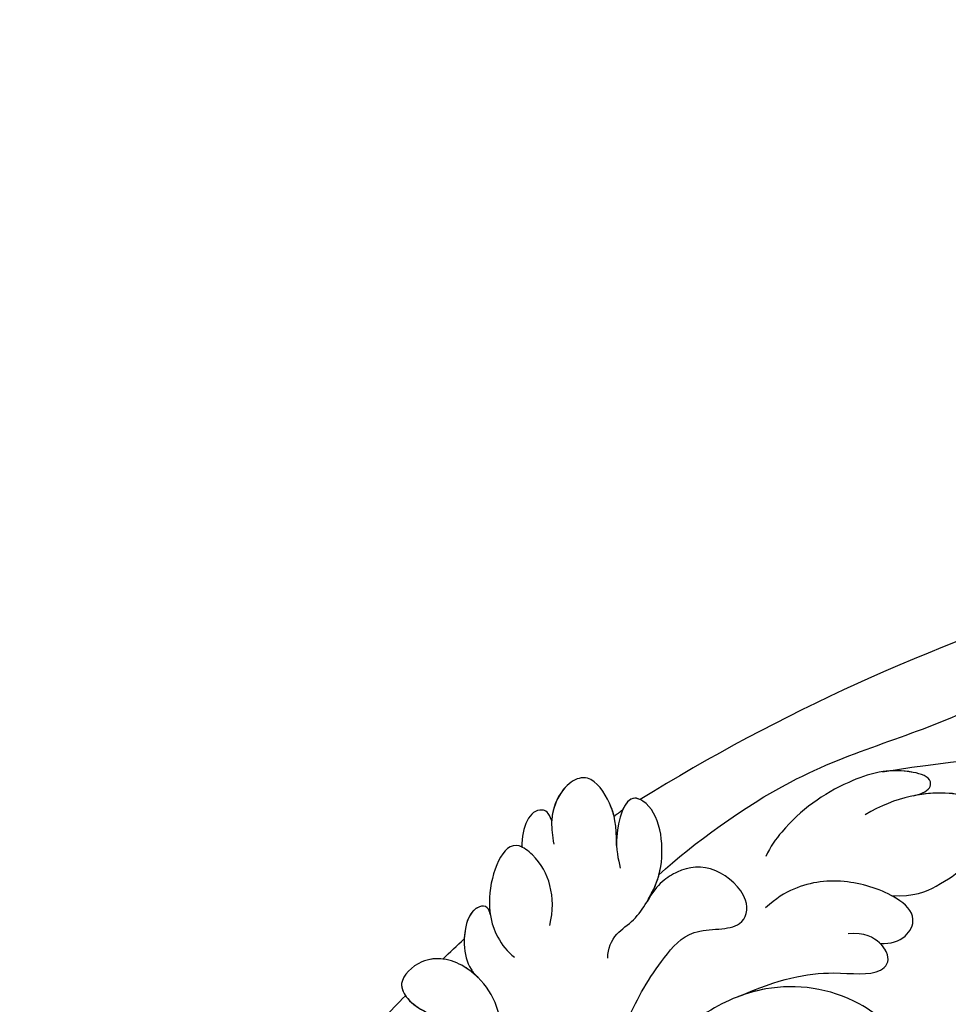
# Model space of a CAD drawing. Units: millimetres. Extents: x 1746 to 5946, y 685 to 3655.
# Drawn here: x 2977 to 3032, y 2730 to 2788 of the extents above; entities that cross this region are included whole.
import ezdxf

# ---------------------------------------------------------------- set-up
doc = ezdxf.new("R2010")
doc.units = ezdxf.units.MM
doc.linetypes.add('HIDDEN', pattern=[9.525, 6.35, -3.175])
doc.layers.add('H-06.木作(細線)', color=8, linetype='Continuous')
doc.layers.add('H-08.木作(細線)', color=8, linetype='Continuous')
doc.styles.add('新細明體', font='txt')
doc.dimstyles.new('10', dxfattribs={"dimtxt": 25, "dimasz": 7.5, "dimexe": 5, "dimexo": 5, "dimgap": 3, "dimtad": 2, "dimdec": 0, "dimtxsty": '新細明體', "dimblk": 'ARCHTICK', "dimcen": 5, "dimclrd": 8, "dimclre": 8, "dimclrt": 4, "dimadec": 0, "dimazin": 0, "dimtfac": 1, "dimtdec": 0, "dimtix": 1, "dimtmove": 2, "dimatfit": 3, "dimldrblk": 'OPEN90', "dimfxl": 1.25, "dimlwd": 9, "dimlwe": 9, "dimarcsym": 0})

# ---------------------------------------------------------------- blocks, each defined once
blk = doc.blocks.new('SE-21118L-d')
at = {"layer": 'H-08.木作(細線)'}
blk.add_arc((64.58, 10.794), 113.337, 147.40444, 162.19387, dxfattribs=at)
for points, knots in [([(-33.453, 56.023), (-30.231, 59.79), (-26.759, 62.938), (-22.124, 70.578), (-18.871, 76.299), (-18.472, 80.162), (-19.181, 81.291), (-19.912, 81.263), (-20.103, 80.877)], [0, 0, 0, 0, 9.108071, 15.582814, 23.772958, 26.064264, 27.034522, 27.971013, 27.971013, 27.971013, 27.971013]), ([(-33.453, 56.023), (-30.231, 59.79), (-26.759, 62.938), (-22.124, 70.578), (-18.871, 76.299), (-18.472, 80.162), (-19.181, 81.291), (-19.912, 81.263), (-20.103, 80.877)], [0, 0, 0, 0, 9.108071, 15.582814, 23.772958, 26.064264, 27.034522, 27.971013, 27.971013, 27.971013, 27.971013]), ([(-39.588, 42.769), (-39.254, 45.538), (-37.217, 53.948), (-33.022, 59.242), (-31.07, 64.135), (-30.816, 64.945)], [0, 0, 0, 0, 9.008837, 21.201771, 23.552228, 23.552228, 23.552228, 23.552228]), ([(-28.311, 50.768), (-27.197, 51.586), (-26.136, 53.908), (-25.861, 56.087), (-25.949, 58.689), (-28.437, 58.344), (-30.242, 57.318), (-31.9, 55.44), (-32.584, 53.409)], [0, 0, 0, 0, 1.718314, 5.662553, 7.730922, 9.214133, 11.061414, 15.769614, 15.769614, 15.769614, 15.769614]), ([(-28.311, 50.768), (-27.197, 51.586), (-26.136, 53.908), (-25.861, 56.087), (-25.949, 58.689), (-28.437, 58.344), (-29.652, 57.654), (-30.601, 56.779), (-31.07, 56.198)], [0, 0, 0, 0, 1.718314, 5.662553, 7.730922, 9.214133, 11.061414, 13.141521, 13.141521, 13.141521, 13.141521]), ([(-28.311, 50.768), (-27.197, 51.586), (-26.136, 53.908), (-25.861, 56.087), (-25.937, 58.342), (-26.79, 58.474), (-26.967, 58.48)], [0, 0, 0, 0, 1.718314, 5.662553, 7.730922, 8.214233, 8.214233, 8.214233, 8.214233]), ([(-31.118, 56.123), (-30.923, 56.428), (-30.563, 56.964), (-31.01, 57.66), (-33.105, 56.793), (-34.986, 53.923), (-35.809, 50.679), (-35.654, 48.331), (-35.458, 47.713)], [0, 0, 0, 0, 0.963197, 1.38347, 2.537452, 6.248201, 11.19644, 12.734515, 12.734515, 12.734515, 12.734515]), ([(-31.118, 56.123), (-30.923, 56.428), (-30.563, 56.964), (-31.01, 57.66), (-32.29, 57.13), (-33.072, 56.461), (-33.453, 56.023)], [0, 0, 0, 0, 0.963197, 1.38347, 2.537452, 4.193108, 4.193108, 4.193108, 4.193108]), ([(-26.963, 48.175), (-25.916, 48.947), (-25.964, 50.866), (-28.297, 50.956), (-31.062, 49.797), (-32.836, 47.911), (-33.405, 46.216), (-33.51, 45.389)], [0, 0, 0, 0, 2.484399, 4.331231, 7.33133, 10.609686, 12.310186, 12.310186, 12.310186, 12.310186]), ([(-26.963, 48.175), (-25.916, 48.947), (-25.964, 50.866), (-27.461, 50.923), (-28.189, 50.793), (-28.311, 50.768)], [0, 0, 0, 0, 2.484399, 4.331231, 4.702571, 4.702571, 4.702571, 4.702571]), ([(-26.963, 48.175), (-25.916, 48.947), (-25.964, 50.866), (-27.461, 50.923), (-28.189, 50.793), (-28.311, 50.768)], [0, 0, 0, 0, 2.484399, 4.331231, 4.702571, 4.702571, 4.702571, 4.702571]), ([(-31.328, 40.33), (-30.173, 42.682), (-28.508, 44.894), (-25.965, 46.44), (-25.766, 47.686), (-26.567, 48.341), (-28.088, 48.111), (-28.782, 47.374)], [0, 0, 0, 0, 4.581393, 7.586068, 8.358379, 9.797317, 10.781913, 10.781913, 10.781913, 10.781913]), ([(-31.328, 40.33), (-30.173, 42.682), (-28.508, 44.894), (-25.965, 46.44), (-25.767, 47.68), (-26.306, 48.127), (-26.963, 48.175)], [0, 0, 0, 0, 4.581393, 7.586068, 8.358379, 9.768727, 9.768727, 9.768727, 9.768727]), ([(-31.328, 40.33), (-30.173, 42.682), (-28.508, 44.894), (-25.965, 46.44), (-25.767, 47.68), (-26.306, 48.127), (-26.963, 48.175)], [0, 0, 0, 0, 4.581393, 7.586068, 8.358379, 9.768727, 9.768727, 9.768727, 9.768727]), ([(-38.706, 37.049), (-39.065, 37.466), (-39.377, 38.386), (-38.921, 39.704), (-39.139, 41.571), (-39.735, 43.637), (-42.108, 45.827), (-44.261, 45.186), (-43.094, 42.688), (-42.056, 41.93), (-41.598, 41.596)], [0, 0, 0, 0, 1.513564, 2.748383, 3.888848, 6.165699, 10.01522, 10.589214, 12.94021, 14.79458, 14.79458, 14.79458, 14.79458]), ([(-39.137, 41.292), (-39.269, 42.014), (-39.808, 43.705), (-42.108, 45.827), (-44.261, 45.186), (-43.493, 43.543), (-42.862, 42.738), (-42.808, 42.673)], [4.096928, 4.096928, 4.096928, 4.096928, 6.165699, 10.01522, 10.589214, 12.94021, 13.158402, 13.158402, 13.158402, 13.158402]), ([(-43.458, 45.409), (-43.524, 45.382), (-43.862, 45.189), (-43.857, 44.735), (-43.728, 44.313)], [10.353693, 10.353693, 10.353693, 10.353693, 10.589214, 11.690019, 11.690019, 11.690019, 11.690019]), ([(-32.348, -11.476), (-33.473, -9.665), (-35.157, -4.986), (-35.249, 3.004), (-34.4, 11.142), (-31.711, 20.156), (-32.382, 28.391), (-35.432, 34.049), (-36.207, 38.421), (-36.205, 41.758), (-33.547, 43.384), (-34.62, 45.383), (-37.644, 45.359), (-38.941, 43.828), (-39.331, 42.322), (-39.107, 41.117)], [0, 0, 0, 0, 6.477567, 14.633031, 23.14272, 33.184688, 40.043546, 47.31489, 51.538284, 53.678294, 56.137914, 57.796827, 60.103772, 62.815178, 65.062576, 65.062576, 65.062576, 65.062576]), ([(-32.348, -11.476), (-33.473, -9.665), (-35.157, -4.986), (-35.249, 3.004), (-34.4, 11.142), (-31.711, 20.156), (-32.382, 28.391), (-35.432, 34.049), (-36.207, 38.421), (-36.205, 41.758), (-33.547, 43.384), (-34.62, 45.383), (-37.644, 45.359), (-38.941, 43.828), (-39.331, 42.322), (-39.107, 41.117)], [0, 0, 0, 0, 6.477567, 14.633031, 23.14272, 33.184688, 40.043546, 47.31489, 51.538284, 53.678294, 56.137914, 57.796827, 60.103772, 62.815178, 65.062576, 65.062576, 65.062576, 65.062576]), ([(-42.627, 42.466), (-43.435, 43.401), (-44.352, 44.174), (-46.512, 44.759), (-47.461, 43.242), (-46.922, 41.326), (-45.925, 40.467), (-45.523, 40.109)], [0, 0, 0, 0, 2.106144, 4.090823, 5.283191, 7.995606, 9.131392, 9.131392, 9.131392, 9.131392]), ([(-42.627, 42.466), (-43.435, 43.401), (-44.352, 44.174), (-46.512, 44.759), (-47.449, 43.261), (-47.059, 41.814), (-46.51, 41.087)], [0, 0, 0, 0, 2.106144, 4.090823, 5.283191, 7.921036, 7.921036, 7.921036, 7.921036]), ([(-43.875, 43.697), (-44.101, 43.864), (-44.888, 44.32), (-46.512, 44.759), (-47.449, 43.261), (-47.059, 41.814), (-46.51, 41.087)], [1.311607, 1.311607, 1.311607, 1.311607, 2.106144, 4.090823, 5.283191, 7.921036, 7.921036, 7.921036, 7.921036]), ([(-22.927, 39.964), (-21.507, 41.128), (-21.209, 43.569), (-22.207, 44.876), (-26.447, 44.933), (-30.434, 42.365), (-32.373, 38.346), (-32.651, 35.972), (-32.782, 34.857)], [0, 0, 0, 0, 3.43809, 5.307346, 8.633872, 13.800329, 17.595212, 20.95794, 20.95794, 20.95794, 20.95794]), ([(-22.927, 39.964), (-21.507, 41.128), (-21.209, 43.569), (-22.207, 44.876), (-26.447, 44.933), (-29.717, 42.827), (-31.058, 40.82), (-31.328, 40.33)], [0, 0, 0, 0, 3.43809, 5.307346, 8.633872, 13.800329, 15.384976, 15.384976, 15.384976, 15.384976]), ([(-22.927, 39.964), (-21.507, 41.128), (-21.209, 43.569), (-22.207, 44.876), (-26.447, 44.933), (-29.717, 42.827), (-31.058, 40.82), (-31.328, 40.33)], [0, 0, 0, 0, 3.43809, 5.307346, 8.633872, 13.800329, 15.384976, 15.384976, 15.384976, 15.384976]), ([(-46.51, 41.087), (-46.992, 41.385), (-48.056, 41.066), (-47.628, 39.63), (-46.858, 38.759)], [0, 0, 0, 0, 0.581982, 2.897995, 2.897995, 2.897995, 2.897995]), ([(-46.51, 41.087), (-46.992, 41.385), (-48.056, 41.066), (-47.628, 39.63), (-46.858, 38.759)], [0, 0, 0, 0, 0.581982, 2.897995, 2.897995, 2.897995, 2.897995]), ([(-46.51, 41.087), (-46.992, 41.385), (-48.056, 41.066), (-47.628, 39.63), (-46.858, 38.759)], [0, 0, 0, 0, 0.581982, 2.897995, 2.897995, 2.897995, 2.897995]), ([(-42.575, 36.298), (-42.998, 37.091), (-43.959, 38.218), (-45.612, 38.872), (-48.147, 38.753), (-46.813, 35.229), (-44.793, 33.75), (-43.492, 33.472), (-42.956, 33.498)], [0, 0, 0, 0, 2.282091, 4.367416, 5.296786, 8.867267, 11.104618, 12.566891, 12.566891, 12.566891, 12.566891]), ([(-46.86, 38.761), (-46.916, 38.745), (-48, 38.364), (-47.089, 35.957), (-45.946, 34.72), (-45.716, 34.518)], [5.11188, 5.11188, 5.11188, 5.11188, 5.296786, 8.867267, 9.712359, 9.712359, 9.712359, 9.712359]), ([(-46.86, 38.761), (-46.916, 38.745), (-48, 38.364), (-47.089, 35.957), (-45.946, 34.72), (-45.716, 34.518)], [5.11188, 5.11188, 5.11188, 5.11188, 5.296786, 8.867267, 9.712359, 9.712359, 9.712359, 9.712359]), ([(-45.692, 34.496), (-45.811, 34.603), (-46.15, 34.8), (-46.984, 34.049), (-45.978, 32.179), (-44.744, 31.31), (-44.058, 31.196), (-43.807, 31.183)], [0, 0, 0, 0, 0.409767, 0.944954, 3.230327, 4.730651, 5.36678, 5.36678, 5.36678, 5.36678]), ([(-45.692, 34.496), (-45.811, 34.603), (-46.15, 34.8), (-46.984, 34.049), (-45.978, 32.179), (-44.744, 31.31), (-44.058, 31.196), (-43.807, 31.183)], [0, 0, 0, 0, 0.409767, 0.944954, 3.230327, 4.730651, 5.36678, 5.36678, 5.36678, 5.36678]), ([(-45.692, 34.496), (-45.811, 34.603), (-46.15, 34.8), (-46.917, 34.109), (-46.436, 33.046), (-45.929, 32.401)], [0, 0, 0, 0, 0.409767, 0.944954, 2.972818, 2.972818, 2.972818, 2.972818]), ([(-39.726, 27.984), (-40.074, 28.718), (-41.161, 30.656), (-44.492, 31.657), (-47.108, 30.263), (-47.396, 27.929), (-45.672, 27.237), (-42.647, 28.597), (-37.931, 25.512), (-35.627, 21.713), (-35.265, 18.934), (-35.293, 17.802)], [0, 0, 0, 0, 2.250918, 6.109598, 8.615086, 10.343186, 11.404036, 14.152173, 19.627216, 24.968683, 27.706318, 27.706318, 27.706318, 27.706318]), ([(-43.807, 31.183), (-44.163, 31.212), (-45.417, 31.164), (-47.108, 30.263), (-47.396, 27.929), (-46.091, 27.405), (-45.302, 27.53), (-44.846, 27.623)], [5.112544, 5.112544, 5.112544, 5.112544, 6.109598, 8.615086, 10.343186, 11.404036, 12.805177, 12.805177, 12.805177, 12.805177]), ([(-46.128, 30.665), (-46.473, 30.437), (-47.179, 29.69), (-47.384, 28.029), (-46.662, 27.643), (-46.405, 27.573)], [7.409724, 7.409724, 7.409724, 7.409724, 8.615086, 10.343186, 11.178053, 11.178053, 11.178053, 11.178053]), ([(-22.727, -27.683), (-25.58, -25.988), (-33.567, -19.803), (-41.164, -9.081), (-46.471, 6.986), (-46.896, 19.129), (-46.5, 26.297), (-46.405, 27.573)], [6.834534, 6.834534, 6.834534, 6.834534, 16.151261, 34.739557, 49.064754, 66.378572, 70.103857, 70.103857, 70.103857, 70.103857])]:
    blk.add_open_spline(points, degree=3, knots=knots, dxfattribs=at)
for points in [[(-43.875, 43.697), (-43.827, 43.903), (-43.778, 44.108), (-43.728, 44.313)], [(-43.875, 43.697), (-43.827, 43.903), (-43.778, 44.108), (-43.728, 44.313)], [(-43.875, 43.697), (-43.827, 43.903), (-43.778, 44.108), (-43.728, 44.313)], [(-46.128, 30.665), (-46.067, 31.24), (-46.001, 31.819), (-45.929, 32.401)], [(-46.128, 30.665), (-46.067, 31.24), (-46.001, 31.819), (-45.929, 32.401)], [(-46.128, 30.665), (-46.067, 31.24), (-46.001, 31.819), (-45.929, 32.401)]]:
    blk.add_open_spline(points, degree=3, dxfattribs=at)
blk = doc.blocks.new('_ArchTick')
at = {"color": 0, "linetype": 'ByBlock', "const_width": 0.15}
blk.add_lwpolyline([(-0.5, -0.5), (0.5, 0.5)], dxfattribs=at)
blk = doc.blocks.new('*D26')
at = {"layer": 'DEFPOINTS', "color": 0, "transparency": 16777216}
for p in [(2240.961, 2879.848), (3975.789, 2879.848), (3975.789, 1537.668)]:
    blk.add_point(p, dxfattribs=at)
at = {"layer": 'H-06.木作(細線)', "color": 8, "linetype": 'HIDDEN', "lineweight": 9, "transparency": 16777216}
for p, q in [((2240.961, 2874.848), (2240.961, 1532.668)), ((3975.789, 2874.848), (3975.789, 1532.668))]:
    blk.add_line(p, q, dxfattribs=at)
at = {"layer": 'H-06.木作(細線)', "color": 8, "lineweight": 9, "transparency": 16777216}
blk.add_line((2240.961, 1537.668), (3975.789, 1537.668), dxfattribs=at)
at = {"layer": 'H-06.木作(細線)', "color": 8, "lineweight": 9, "transparency": 16777216, "xscale": 7.5, "yscale": 7.5, "zscale": 7.5, "rotation": 180}
blk.add_blockref('_ArchTick', (2240.961, 1537.668), dxfattribs=at)
at = {"layer": 'H-06.木作(細線)', "color": 8, "lineweight": 9, "transparency": 16777216, "xscale": 7.5, "yscale": 7.5, "zscale": 7.5}
blk.add_blockref('_ArchTick', (3975.789, 1537.668), dxfattribs=at)
at = {"layer": 'H-06.木作(細線)', "color": 4, "transparency": 16777216, "insert": (3108.375, 1520.515), "char_height": 25, "attachment_point": 5, "style": '新細明體'}
blk.add_mtext('1735', dxfattribs=at)
blk = doc.blocks.new('_Open90')
at = {"color": 0, "linetype": 'ByBlock', "lineweight": -2}
for p, q in [((-0.5, 0.5), (0, 0)), ((0, 0), (-1, 0)), ((0, 0), (-0.5, -0.5))]:
    blk.add_line(p, q, dxfattribs=at)
blk = doc.blocks.new('*D27')
at = {"layer": 'DEFPOINTS', "color": 0, "transparency": 16777216}
for p in [(2165.585, 2879.848), (3975.789, 2879.848), (3975.789, 1622.364)]:
    blk.add_point(p, dxfattribs=at)
at = {"layer": 'H-06.木作(細線)', "color": 8, "linetype": 'HIDDEN', "lineweight": 9, "transparency": 16777216}
for p, q in [((3970.789, 2879.848), (2160.585, 2879.848)), ((3970.789, 1622.364), (2160.585, 1622.364))]:
    blk.add_line(p, q, dxfattribs=at)
at = {"layer": 'H-06.木作(細線)', "color": 8, "lineweight": 9, "transparency": 16777216}
blk.add_line((2165.585, 1622.364), (2165.585, 2879.848), dxfattribs=at)
at = {"layer": 'H-06.木作(細線)', "color": 8, "lineweight": 9, "transparency": 16777216, "xscale": 7.5, "yscale": 7.5, "zscale": 7.5}
for p, rotation in [((2165.585, 2879.848), 90), ((2165.585, 1622.364), 270)]:
    blk.add_blockref('_ArchTick', p, dxfattribs=dict(at, rotation=rotation))
at = {"layer": 'H-06.木作(細線)', "color": 4, "transparency": 16777216, "insert": (2148.432, 2251.106), "char_height": 25, "attachment_point": 5, "rotation": 90, "style": '新細明體'}
blk.add_mtext('1257', dxfattribs=at)

msp = doc.modelspace()

# ---------------------------------------------------------------- block references
at = {"rotation": 319.6171433236867}
msp.add_blockref('SE-21118L-d', (3017.698, 2679.076), dxfattribs=at)

# ---------------------------------------------------------------- dimensions: what is measured, and where the dimension line sits
at = {"layer": 'H-06.木作(細線)'}
dim = msp.add_linear_dim(base=(2165.585, 2879.848), p1=(3975.789, 1622.364), p2=(3975.789, 2879.848), angle=90, dimstyle='10', dxfattribs=at)
dim.commit()
dim.dimension.update_dxf_attribs({"geometry": '*D27', "text_midpoint": (2148.432, 2251.106)})
dim = msp.add_linear_dim(base=(3975.789, 1537.668), p1=(2240.961, 2879.848), p2=(3975.789, 2879.848), dimstyle='10', dxfattribs=at)
dim.commit()
dim.dimension.update_dxf_attribs({"geometry": '*D26', "text_midpoint": (3108.375, 1520.515)})

doc.saveas('drawing.dxf')
